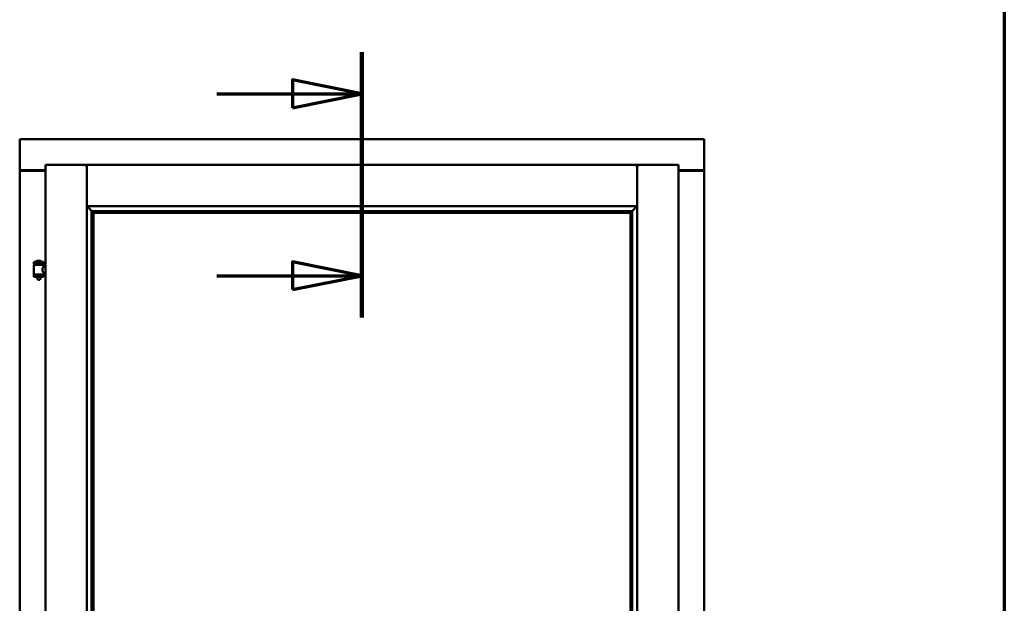
# Model space of a CAD drawing. Units: millimetres. Extents: x 13 to 821, y -287 to 287.
# Drawn here: x 578 to 614, y 222 to 243 of the extents above; entities that cross this region are included whole.
import ezdxf

# ---------------------------------------------------------------- set-up
doc = ezdxf.new("R2010")
doc.units = ezdxf.units.MM
doc.linetypes.add('CHAIN', pattern=[0.3543, 0.2362, -0.0295, 0.0591, -0.0295])
for name, color, linetype, lineweight in [('Border (ISO)', 8, 'Continuous', 70), ('Section Line (ISO)', 3, 'CHAIN', 70), ('Visible (ISO)', 7, 'Continuous', 50)]:
    doc.layers.add(name, color=color, linetype=linetype, lineweight=lineweight)

# ---------------------------------------------------------------- blocks, each defined once
blk = doc.blocks.new('Borders LEIAB A4 Border')
at = {"layer": 'Border (ISO)'}
blk.add_line((200, 287), (200, 10), dxfattribs=at)
blk = doc.blocks.new('2dTransSection3')
at = {"layer": 'Section Line (ISO)', "linetype": 'CHAIN', "ltscale": 10.600844}
blk.add_line((176.893, 242.009), (176.893, 232.469), dxfattribs=at)
at = {"layer": 'Section Line (ISO)', "linetype": 'Continuous', "lineweight": 140}
blk.add_line((176.893, 242.009), (176.893, 232.469), dxfattribs=at)
at = {"layer": 'Section Line (ISO)', "linetype": 'Continuous'}
for p, q in [((176.893, 240.509), (174.393, 241.009)), ((174.393, 241.009), (174.393, 240.009)), ((171.673, 240.509), (174.393, 240.509)), ((174.393, 240.509), (176.893, 240.509)), ((174.393, 240.009), (176.893, 240.509)), ((176.893, 233.969), (174.393, 234.469)), ((174.393, 234.469), (174.393, 233.469)), ((171.673, 233.969), (174.393, 233.969)), ((174.393, 233.969), (176.893, 233.969)), ((174.393, 233.469), (176.893, 233.969))]:
    blk.add_line(p, q, dxfattribs=at)
at = {"layer": 'Section Line (ISO)', "linetype": 'Continuous', "flags": 128}
for points in [[(174.393, 240.009), (176.893, 240.509), (174.393, 241.009), (174.393, 240.009)], [(174.393, 233.469), (176.893, 233.969), (174.393, 234.469), (174.393, 233.469)]]:
    blk.add_lwpolyline(points, dxfattribs=at)
at = {"layer": 'Section Line (ISO)'}
for points in [[(174.393, 240.009), (176.893, 240.509), (174.393, 241.009), (174.393, 240.009)], [(174.393, 233.469), (176.893, 233.969), (174.393, 234.469), (174.393, 233.469)]]:
    blk.add_solid(points, dxfattribs=at)

msp = doc.modelspace()

# ---------------------------------------------------------------- linework, layer by layer
at = {"layer": 'Visible (ISO)'}
for p, q in [((602.921, 238.883), (578.296, 238.883)), ((578.346, 238.833), (578.296, 238.883)), ((578.296, 238.883), (578.296, 237.758)), ((602.921, 238.883), (602.871, 238.833)), ((602.921, 238.883), (602.921, 237.758)), ((578.296, 237.758), (578.313, 237.758)), ((578.296, 237.758), (578.296, 187.883)), ((578.296, 237.758), (578.303, 237.758)), ((579.221, 237.758), (578.313, 237.758)), ((579.221, 237.745), (578.346, 237.745)), ((579.221, 237.958), (580.709, 237.958)), ((579.221, 237.958), (579.271, 237.908)), ((579.221, 237.958), (579.221, 187.683)), ((580.709, 237.956), (580.709, 237.958)), ((580.711, 237.958), (580.709, 237.958)), ((580.709, 237.956), (580.709, 187.684)), ((580.711, 237.956), (580.711, 237.958)), ((600.506, 237.958), (580.711, 237.958)), ((580.711, 236.47), (580.711, 237.956)), ((600.506, 237.958), (600.506, 237.956)), ((600.509, 237.958), (600.506, 237.958)), ((600.506, 236.47), (600.506, 237.956)), ((601.996, 237.958), (600.509, 237.958)), ((600.509, 237.958), (600.509, 237.956)), ((600.509, 187.684), (600.509, 237.956)), ((601.946, 237.908), (601.996, 237.958)), ((601.996, 187.683), (601.996, 237.958)), ((601.996, 237.758), (602.904, 237.758)), ((602.871, 237.745), (601.996, 237.745)), ((602.904, 237.758), (602.921, 237.758)), ((602.914, 237.758), (602.921, 237.758)), ((602.921, 187.883), (602.921, 237.758)), ((580.711, 236.47), (580.749, 236.508)), ((600.506, 236.47), (580.711, 236.47)), ((580.883, 236.298), (580.883, 202.493)), ((580.912, 236.295), (580.923, 236.284)), ((600.305, 236.295), (580.912, 236.295)), ((600.294, 236.284), (600.305, 236.295)), ((600.334, 202.493), (600.334, 236.298)), ((600.469, 236.508), (600.506, 236.47)), ((580.946, 236.233), (580.946, 236.233)), ((600.271, 236.233), (580.946, 236.233)), ((580.946, 236.233), (580.946, 202.558)), ((600.271, 236.233), (600.271, 236.233)), ((600.271, 202.558), (600.271, 236.233)), ((579.031, 234.499), (578.931, 234.499)), ((579.156, 234.464), (578.806, 234.464)), ((578.806, 234.389), (578.806, 234.464)), ((579.156, 234.389), (578.806, 234.389)), ((578.81, 234.014), (578.81, 234.352)), ((578.817, 234.359), (579.145, 234.359)), ((578.908, 234.359), (578.908, 234.389)), ((579.054, 234.359), (579.054, 234.389)), ((579.152, 234.293), (579.152, 234.352)), ((579.221, 234.293), (579.152, 234.293)), ((579.156, 234.389), (579.156, 234.464)), ((578.806, 234.006), (579.156, 234.006)), ((578.806, 233.931), (578.806, 234.006)), ((579.156, 233.931), (578.806, 233.931)), ((578.908, 233.918), (578.908, 233.931)), ((578.943, 233.814), (578.909, 233.91)), ((579.019, 233.814), (578.943, 233.814)), ((579.019, 233.814), (579.053, 233.91)), ((579.054, 233.918), (579.054, 233.931)), ((579.221, 234.073), (579.152, 234.073)), ((579.152, 234.014), (579.152, 234.073)), ((579.156, 233.931), (579.156, 234.006))]:
    msp.add_line(p, q, dxfattribs=at)
for centre, radius, start, end in [((578.346, 237.795), 0.05, 228.5904, 270), ((602.871, 237.795), 0.05, 270, 311.4096), ((578.981, 234.343), 0.164, 108.0031, 130.4942), ((578.931, 234.497), 0.0025, 90, 108.0031), ((579.031, 234.497), 0.0025, 71.9969, 90), ((578.981, 234.343), 0.164, 49.5058, 71.9969), ((578.817, 234.352), 0.0075, 90, 180), ((578.042, 234.197), 0.805, 11.6131, 13.7477), ((578.876, 234.466), 0.0025, 130.4942, 270), ((579.086, 234.466), 0.0025, 270, 49.5058), ((580.042, 234.197), 0.924, 168.0529, 169.9011), ((579.145, 234.352), 0.0075, 0, 90), ((578.817, 234.014), 0.0075, 180, 270), ((578.933, 233.918), 0.025, 180, 199.29), ((579.029, 233.918), 0.025, 340.71, 0), ((579.145, 234.014), 0.0075, 270, 0)]:
    msp.add_arc(centre, radius, start, end, dxfattribs=at)
for centre, major_axis, start_param, end_param in [((580.95, 236.47), (-2, 0), 1.538991, 1.552038), ((580.921, 236), (0, 0.286), 5.823396, 6.195919), ((600.296, 236), (0, 0.286), 0.087266, 0.45979), ((600.267, 236.47), (2, 0), 4.731147, 4.744194)]:
    msp.add_ellipse(centre, major_axis=major_axis, ratio=0.087489, start_param=start_param, end_param=end_param, dxfattribs=at)
for points, knots in [([(578.346, 237.783), (578.341, 237.78), (578.337, 237.776), (578.327, 237.77), (578.322, 237.766), (578.315, 237.762), (578.312, 237.761), (578.307, 237.758), (578.305, 237.758), (578.303, 237.758)], [0, 0, 0, 0, 0.0665288, 0.0665288, 0.1330576, 0.1330576, 0.1783983, 0.1783983, 0.223739, 0.223739, 0.223739, 0.223739]), ([(580.709, 237.956), (580.709, 237.955), (580.708, 237.953), (580.704, 237.948), (580.702, 237.944), (580.696, 237.936), (580.691, 237.931), (580.681, 237.919), (580.676, 237.913), (580.671, 237.908)], [0.7555594, 0.7555594, 0.7555594, 0.7555594, 0.8152206, 0.8152206, 0.8748818, 0.8748818, 0.9629966, 0.9629966, 1.0511114, 1.0511114, 1.0511114, 1.0511114]), ([(580.711, 237.956), (580.711, 237.955), (580.712, 237.953), (580.715, 237.948), (580.718, 237.944), (580.724, 237.936), (580.729, 237.931), (580.738, 237.919), (580.744, 237.913), (580.749, 237.908)], [0.7555656, 0.7555656, 0.7555656, 0.7555656, 0.8152268, 0.8152268, 0.8748879, 0.8748879, 0.9630028, 0.9630028, 1.0511176, 1.0511176, 1.0511176, 1.0511176]), ([(600.469, 237.908), (600.473, 237.913), (600.479, 237.919), (600.488, 237.931), (600.493, 237.936), (600.499, 237.944), (600.502, 237.948), (600.505, 237.953), (600.506, 237.955), (600.506, 237.956)], [0, 0, 0, 0, 0.0881148, 0.0881148, 0.1762296, 0.1762296, 0.2358908, 0.2358908, 0.295552, 0.295552, 0.295552, 0.295552]), ([(600.546, 237.908), (600.541, 237.913), (600.536, 237.919), (600.526, 237.931), (600.522, 237.936), (600.515, 237.944), (600.513, 237.948), (600.509, 237.953), (600.509, 237.955), (600.509, 237.956)], [0, 0, 0, 0, 0.0881148, 0.0881148, 0.1762296, 0.1762296, 0.2358908, 0.2358908, 0.295552, 0.295552, 0.295552, 0.295552]), ([(602.914, 237.758), (602.912, 237.758), (602.91, 237.758), (602.905, 237.761), (602.902, 237.762), (602.895, 237.766), (602.89, 237.77), (602.88, 237.776), (602.876, 237.78), (602.871, 237.783)], [0.5344454, 0.5344454, 0.5344454, 0.5344454, 0.5797861, 0.5797861, 0.6251268, 0.6251268, 0.6916556, 0.6916556, 0.7581844, 0.7581844, 0.7581844, 0.7581844]), ([(580.737, 236.47), (580.737, 236.47), (580.737, 236.47), (580.737, 236.47), (580.737, 236.463), (580.739, 236.457), (580.745, 236.446), (580.749, 236.441), (580.76, 236.426), (580.769, 236.416), (580.797, 236.385), (580.818, 236.364), (580.848, 236.333), (580.862, 236.319), (580.876, 236.305), (580.88, 236.302), (580.884, 236.297), (580.886, 236.296), (580.886, 236.295)], [-0.000003, -0.000003, -0.000003, -0.000003, 0, 0, 0, 0.089801, 0.089801, 0.179602, 0.179602, 0.359204, 0.359204, 0.718408, 0.718408, 1.008308, 1.008308, 1.153258, 1.153258, 1.275969, 1.275969, 1.275969, 1.275969]), ([(580.932, 236.256), (580.932, 236.255), (580.932, 236.254), (580.933, 236.252), (580.934, 236.251), (580.935, 236.248), (580.937, 236.245), (580.94, 236.241), (580.942, 236.238), (580.945, 236.235), (580.946, 236.234), (580.946, 236.233), (580.946, 236.233), (580.946, 236.233)], [0.0088137, 0.0088137, 0.0088137, 0.0088137, 0.0162811, 0.0162811, 0.0325622, 0.0325622, 0.0651243, 0.0651243, 0.1096698, 0.1096698, 0.1424516, 0.1424516, 0.1532145, 0.1532145, 0.1532145, 0.1532145]), ([(600.271, 236.233), (600.271, 236.233), (600.271, 236.233), (600.271, 236.234), (600.272, 236.235), (600.275, 236.238), (600.277, 236.241), (600.28, 236.245), (600.282, 236.248), (600.284, 236.251), (600.284, 236.252), (600.285, 236.254), (600.285, 236.255), (600.285, 236.256)], [0.4818581, 0.4818581, 0.4818581, 0.4818581, 0.4926209, 0.4926209, 0.5254028, 0.5254028, 0.5699482, 0.5699482, 0.6025104, 0.6025104, 0.6187915, 0.6187915, 0.6262588, 0.6262588, 0.6262588, 0.6262588]), ([(600.331, 236.295), (600.331, 236.296), (600.333, 236.297), (600.338, 236.302), (600.341, 236.305), (600.355, 236.319), (600.369, 236.333), (600.4, 236.364), (600.42, 236.385), (600.448, 236.416), (600.457, 236.426), (600.468, 236.441), (600.472, 236.446), (600.478, 236.457), (600.48, 236.463), (600.48, 236.47), (600.48, 236.47), (600.48, 236.47), (600.48, 236.47)], [-1.275969, -1.275969, -1.275969, -1.275969, -1.153258, -1.153258, -1.008308, -1.008308, -0.718408, -0.718408, -0.359204, -0.359204, -0.179602, -0.179602, -0.089801, -0.089801, 0, 0, 0, 0.000003, 0.000003, 0.000003, 0.000003]), ([(579.152, 234.073), (579.152, 234.073), (579.15, 234.076), (579.143, 234.087), (579.138, 234.095), (579.129, 234.115), (579.123, 234.127), (579.115, 234.154), (579.112, 234.168), (579.112, 234.183), (579.112, 234.197), (579.115, 234.212), (579.123, 234.239), (579.129, 234.251), (579.138, 234.27), (579.143, 234.278), (579.15, 234.29), (579.152, 234.293), (579.152, 234.293)], [2.063857, 2.063857, 2.063857, 2.063857, 2.235061, 2.235061, 2.406265, 2.406265, 2.579037, 2.579037, 2.751809, 2.751809, 2.751809, 2.924581, 2.924581, 3.097353, 3.097353, 3.268557, 3.268557, 3.439761, 3.439761, 3.439761, 3.439761])]:
    msp.add_open_spline(points, degree=3, knots=knots, dxfattribs=at)

# ---------------------------------------------------------------- block references
msp.add_blockref('Borders LEIAB A4 Border', (413.715, 0))
at = {"layer": 'Section Line (ISO)'}
msp.add_blockref('2dTransSection3', (413.715, 0), dxfattribs=at)

doc.saveas('drawing.dxf')
